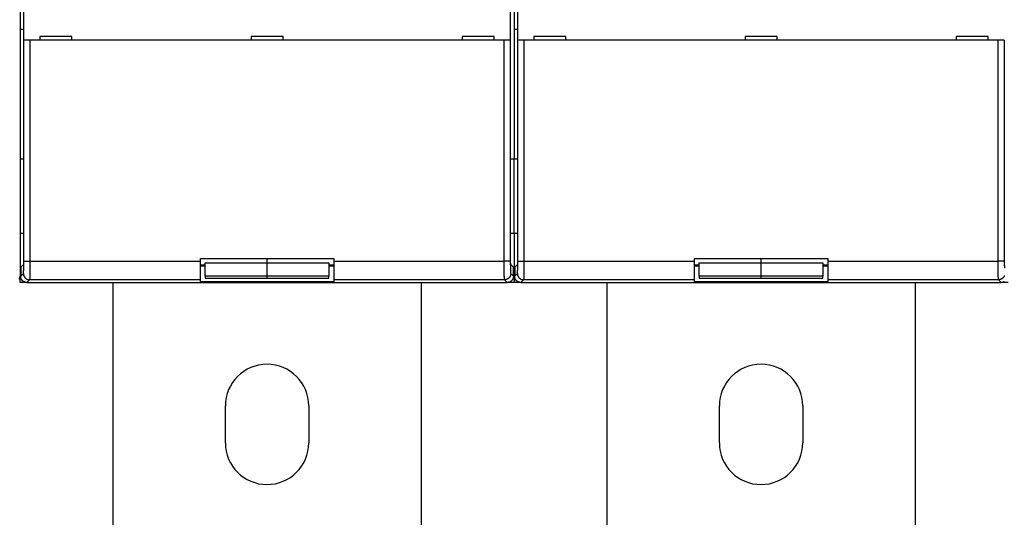
# Model space of a CAD drawing. Extents: x 162 to 1496, y 6 to 976.
# Drawn here: x 1003 to 1162, y 191 to 272 of the extents above; entities that cross this region are included whole.
import ezdxf

# ---------------------------------------------------------------- set-up
doc = ezdxf.new("R2010")
doc.units = 0
doc.layers.add('2', color=7, linetype='CONTINUOUS')

msp = doc.modelspace()

# ---------------------------------------------------------------- linework, layer by layer
at = {"layer": '2', "color": 40, "linetype": 'CONTINUOUS'}
for p, q in [((1003.5498, 268.8322), (1003.5498, 281.0322)), ((1082.3371, 281.0322), (1082.3371, 268.8322)), ((1083.5498, 268.8322), (1083.5498, 281.0322)), ((1003.4974, 276.83955), (1003.4974, 232.96901)), ((1082.3895, 232.96901), (1082.3895, 276.83955)), ((1083.4974, 276.83955), (1083.4974, 232.96901)), ((1002.9434, 275.5322), (1002.9434, 249.53221)), ((1082.9434, 275.5322), (1082.9434, 249.5322)), ((1003.4974, 270.5322), (1002.9435, 270.5322)), ((1083.4974, 270.5322), (1082.9435, 270.5322)), ((1004.5504, 268.8322), (1003.551, 268.8322)), ((1003.551, 268.8322), (1003.551, 268.8322)), ((1081.3365, 268.8322), (1004.5504, 268.8322)), ((1006.1434, 269.4322), (1006.1434, 268.8322)), ((1011.3434, 269.4322), (1006.1434, 269.4322)), ((1011.3434, 268.8322), (1011.3434, 269.4322)), ((1045.5434, 269.4322), (1040.3434, 269.4322)), ((1040.3434, 269.4322), (1040.3434, 268.8322)), ((1045.5434, 268.8322), (1045.5434, 269.4322)), ((1074.5434, 269.4322), (1074.5434, 268.8322)), ((1079.7434, 269.4322), (1074.5434, 269.4322)), ((1079.7434, 268.8322), (1079.7434, 269.4322)), ((1082.3359, 268.8322), (1081.3365, 268.8322)), ((1082.3371, 268.8322), (1082.3371, 268.8322)), ((1084.5504, 268.8322), (1083.551, 268.8322)), ((1083.551, 268.8322), (1083.551, 268.8322)), ((1161.3365, 268.8322), (1084.5504, 268.8322)), ((1086.1434, 269.4322), (1086.1434, 268.8322)), ((1091.3434, 269.4322), (1086.1434, 269.4322)), ((1091.3434, 268.8322), (1091.3434, 269.4322)), ((1125.5434, 269.4322), (1120.3434, 269.4322)), ((1120.3434, 269.4322), (1120.3434, 268.8322)), ((1125.5434, 268.8322), (1125.5434, 269.4322)), ((1154.5434, 269.4322), (1154.5434, 268.8322)), ((1159.7434, 269.4322), (1154.5434, 269.4322)), ((1159.7434, 268.8322), (1159.7434, 269.4322)), ((1162.3359, 268.8322), (1161.3365, 268.8322)), ((1003.4974, 249.5322), (1002.9434, 249.5322)), ((1002.9434, 249.5322), (1002.9434, 237.5322)), ((1082.9434, 249.5322), (1082.3895, 249.5322)), ((1083.4974, 249.5322), (1082.9434, 249.5322)), ((1082.9434, 237.5322), (1082.9434, 249.5322)), ((1002.9434, 237.5322), (1003.4974, 237.5322)), ((1002.9434, 237.5322), (1002.9434, 230.5322)), ((1082.3895, 237.5322), (1082.9434, 237.5322)), ((1082.9434, 237.5322), (1083.4974, 237.5322)), ((1082.9434, 237.5322), (1082.9434, 229.5322)), ((1032.1434, 233.4322), (1053.7434, 233.4322)), ((1032.1434, 232.97054), (1032.1434, 233.4322)), ((1032.1434, 229.97237), (1032.1434, 232.97054)), ((1042.9434, 232.73844), (1042.9434, 233.43222)), ((1053.7434, 233.4322), (1053.7434, 232.97054)), ((1053.7434, 232.97054), (1053.7434, 229.97237)), ((1112.1434, 233.4322), (1133.7434, 233.4322)), ((1112.1434, 232.97054), (1112.1434, 233.4322)), ((1112.1434, 229.97237), (1112.1434, 232.97054)), ((1122.9434, 232.73844), (1122.9434, 233.43222)), ((1133.7434, 233.4322), (1133.7434, 232.97054)), ((1133.7434, 232.97054), (1133.7434, 229.97237)), ((1003.4806, 232.46932), (1003.0434, 232.0322)), ((1003.0434, 232.0322), (1003.0434, 230.53159)), ((1032.1434, 232.40252), (1032.9434, 232.40252)), ((1032.9435, 232.15442), (1032.1434, 232.15442)), ((1032.9434, 230.54094), (1032.9434, 232.73844)), ((1032.9434, 232.73844), (1042.9434, 232.73844)), ((1042.9434, 230.54094), (1042.9434, 232.73844)), ((1042.9434, 232.73844), (1052.9434, 232.73844)), ((1052.9434, 232.73844), (1052.9434, 230.54094)), ((1052.9434, 232.40252), (1053.7434, 232.40252)), ((1053.7434, 232.15442), (1052.9434, 232.15442)), ((1082.8434, 232.0322), (1082.4063, 232.46932)), ((1082.8434, 230.53159), (1082.8434, 232.0322)), ((1083.4806, 232.46932), (1083.0434, 232.0322)), ((1083.0434, 232.0322), (1083.0434, 230.53159)), ((1112.1434, 232.40252), (1112.9434, 232.40252)), ((1112.9434, 232.15442), (1112.1434, 232.15442)), ((1112.9434, 230.54094), (1112.9434, 232.73844)), ((1112.9434, 232.73844), (1122.9434, 232.73844)), ((1122.9434, 230.54094), (1122.9434, 232.73844)), ((1122.9434, 232.73844), (1132.9434, 232.73844)), ((1132.9434, 232.73844), (1132.9434, 230.54094)), ((1132.9434, 232.40252), (1133.7434, 232.40252)), ((1133.7434, 232.15442), (1132.9435, 232.15442)), ((1002.9434, 229.5322), (1002.9434, 230.5322)), ((1032.1434, 229.65442), (1032.1434, 229.97237)), ((1053.7434, 229.65442), (1032.1434, 229.65442)), ((1032.9434, 230.54096), (1032.9434, 230.25949)), ((1042.9434, 230.54094), (1032.9434, 230.54094)), ((1032.9434, 230.25949), (1042.9434, 230.25949)), ((1042.9434, 230.25949), (1042.9434, 230.54094)), ((1052.9434, 230.54094), (1042.9434, 230.54094)), ((1042.9434, 230.25949), (1052.9434, 230.25949)), ((1052.9434, 230.25949), (1052.9434, 230.54094)), ((1053.7434, 229.97237), (1053.7434, 229.65442)), ((1112.1434, 229.65442), (1112.1434, 229.97237)), ((1133.7434, 229.65442), (1112.1434, 229.65442)), ((1112.9434, 230.54096), (1112.9434, 230.25949)), ((1122.9434, 230.54094), (1112.9434, 230.54094)), ((1112.9434, 230.25949), (1122.9434, 230.25949)), ((1122.9434, 230.25949), (1122.9434, 230.54094)), ((1132.9434, 230.54094), (1122.9434, 230.54094)), ((1122.9434, 230.25949), (1132.9434, 230.25949)), ((1132.9434, 230.25949), (1132.9434, 230.54094)), ((1133.7434, 229.97237), (1133.7434, 229.65442)), ((1002.9445, 229.5322), (1002.9434, 229.53118)), ((1004.0428, 229.5322), (1002.9434, 229.5322)), ((1004.0428, 229.5322), (1081.8441, 229.5322)), ((1004.0428, 229.53118), (1004.0428, 229.53118)), ((1017.9434, 229.53217), (1017.9434, 146.5322)), ((1067.9434, 146.5322), (1067.9434, 229.53217)), ((1082.9434, 229.5322), (1081.844, 229.5322)), ((1081.844, 229.53118), (1081.844, 229.53118)), ((1082.9424, 229.5322), (1082.9434, 229.53118)), ((1082.9445, 229.5322), (1082.9434, 229.53118)), ((1084.0429, 229.5322), (1082.9434, 229.5322)), ((1084.0428, 229.5322), (1161.8441, 229.5322)), ((1084.0429, 229.53118), (1084.0429, 229.53118)), ((1097.9434, 229.53217), (1097.9434, 146.5322)), ((1147.9434, 146.5322), (1147.9434, 229.53217)), ((1162.9434, 229.5322), (1161.844, 229.5322)), ((1161.844, 229.53118), (1161.844, 229.53118)), ((1036.1934, 203.5322), (1036.1934, 209.5322)), ((1049.6934, 209.5322), (1049.6934, 203.5322)), ((1116.1934, 203.5322), (1116.1934, 209.5322)), ((1129.6934, 209.5322), (1129.6934, 203.5322))]:
    msp.add_line(p, q, dxfattribs=at)
at = {"layer": '2', "color": 3, "linetype": 'CONTINUOUS'}
for p, q in [((1003.551, 232.97054), (1003.551, 268.8322)), ((1004.5504, 268.8322), (1004.5504, 232.97054)), ((1081.3365, 232.97054), (1081.3365, 268.8322)), ((1082.3359, 268.8322), (1082.3359, 232.97054)), ((1083.551, 232.97054), (1083.551, 268.8322)), ((1084.5504, 268.8322), (1084.5504, 232.97054)), ((1161.3365, 232.97054), (1161.3365, 268.8322)), ((1162.3359, 268.8322), (1162.3359, 232.97054)), ((1003.551, 232.97054), (1004.5504, 232.97054)), ((1004.5504, 232.97054), (1032.1434, 232.97054)), ((1053.7434, 232.97054), (1081.3365, 232.97054)), ((1082.3359, 232.97054), (1081.3365, 232.97054)), ((1083.551, 232.97054), (1084.5504, 232.97054)), ((1084.5504, 232.97054), (1112.1434, 232.97054)), ((1133.7434, 232.97054), (1161.3365, 232.97054)), ((1162.3359, 232.97054), (1161.3365, 232.97054)), ((1003.0434, 230.53159), (1003.4836, 230.97176)), ((1004.483, 229.97237), (1004.0428, 229.5322)), ((1032.1434, 229.97237), (1004.483, 229.97237)), ((1081.4039, 229.97237), (1053.7434, 229.97237)), ((1081.8441, 229.5322), (1081.4039, 229.97237)), ((1082.4033, 230.97176), (1082.8434, 230.53159)), ((1083.0434, 230.53159), (1083.4836, 230.97176)), ((1084.483, 229.97237), (1084.0428, 229.5322)), ((1112.1434, 229.97237), (1084.483, 229.97237)), ((1161.4039, 229.97237), (1133.7434, 229.97237)), ((1161.8441, 229.5322), (1161.4039, 229.97237))]:
    msp.add_line(p, q, dxfattribs=at)
for points in [[(910.24818, 311.81527, -0.000000004), (909.805, 311.89507, -0.000000009), (909.36183, 311.97487, -0.000000014), (908.91863, 312.05467, -0.00000002), (908.47539, 312.13447, -0.000000025), (908.03227, 312.21426, -0.00000003), (907.58931, 312.29402, -0.000000036), (907.14591, 312.37386, -0.000000043), (906.70183, 312.45382, -0.000000046), (906.25954, 312.53346, -0.000000047), (905.8199, 312.61262, -0.000000059), (905.37318, 312.69305, -0.000000082), (904.91602, 312.77537, -0.000000062), (904.48682, 312.85265)], [(903.60509, 351.8252, 0.000000008), (902.83749, 351.68718)], [(1006.2145, 310.85234, -0.000000025), (1006.6577, 310.93208, -0.000000025), (1007.1009, 311.01182, -0.000000026), (1007.5441, 311.09157, -0.000000026), (1007.9873, 311.17131, -0.000000027), (1008.4305, 311.25105, -0.000000027), (1008.8736, 311.3308, -0.000000027), (1009.3168, 311.41054, -0.000000028), (1009.76, 311.49028, -0.000000028), (1010.2032, 311.57003, -0.000000029), (1010.6464, 311.64977, -0.000000029), (1011.0896, 311.72951, -0.00000003), (1011.5328, 311.80926, -0.00000003), (1011.976, 311.889, -0.000000031), (1012.4192, 311.96874, -0.000000031), (1012.8624, 312.04848, -0.000000032), (1013.3056, 312.12824, -0.000000032), (1013.7487, 312.20797, -0.000000032), (1014.1917, 312.28767, -0.000000033), (1014.6351, 312.36745, -0.000000034), (1015.0792, 312.44736, -0.000000033), (1015.5215, 312.52694, -0.000000031), (1015.9611, 312.60604, -0.000000035), (1016.4079, 312.68642, -0.000000043), (1016.865, 312.76868, -0.000000033), (1017.2942, 312.84591, -0.000000011), (1017.6823, 312.91573, -0.000000048), (1018.1806, 313.00539, -0.000000084), (1018.9482, 313.1435, -0.000000041), (1019.9534, 313.32436, -0.000000022)], [(919.55519, 310.13946), (919.11199, 310.21927, 0.000000095), (918.66879, 310.29907, 0.000000097), (918.22559, 310.37887, 0.000000095), (917.7824, 310.45867, 0.000000087), (917.3392, 310.53848, 0.000000082), (916.89601, 310.61828, 0.000000076), (916.45282, 310.69808, 0.000000072), (916.00962, 310.77788, 0.000000066), (915.56643, 310.85768, 0.000000061), (915.12324, 310.93748, 0.000000055), (914.68005, 311.01728, 0.00000005), (914.23686, 311.09708, 0.000000044), (913.79367, 311.17688, 0.000000039), (913.35048, 311.25668, 0.000000034), (912.9073, 311.33648, 0.000000029), (912.46411, 311.41628, 0.000000023), (912.02092, 311.49608, 0.000000018), (911.57774, 311.57587)], [(919.11726, 354.61435, 0.000000104), (918.67406, 354.53466, 0.000000105), (918.23086, 354.45498, 0.000000104), (917.78765, 354.37529, 0.0000001), (917.34445, 354.2956, 0.000000097), (916.90125, 354.21591, 0.000000094), (916.45804, 354.13622, 0.000000091), (916.01484, 354.05653, 0.000000088), (915.57164, 353.97684, 0.000000085), (915.12843, 353.89716, 0.000000082), (914.68523, 353.81747, 0.00000008), (914.24202, 353.73778, 0.000000077), (913.79882, 353.65809, 0.000000074), (913.35562, 353.5784, 0.000000071), (912.91241, 353.49871, 0.000000068), (912.46921, 353.41902, 0.000000065), (912.026, 353.33933, 0.000000062), (911.5828, 353.25964, 0.000000059), (911.13959, 353.17995, 0.000000056), (910.69639, 353.10026, 0.000000053), (910.25318, 353.02057, 0.000000051), (909.80998, 352.94088, 0.000000048), (909.36678, 352.86119, 0.000000045), (908.92356, 352.78149, 0.000000042), (908.4803, 352.70179, 0.000000039), (908.03715, 352.62211, 0.000000036), (907.59417, 352.54246, 0.000000033), (907.15074, 352.46273, 0.000000031), (906.70664, 352.38288, 0.000000027), (906.26433, 352.30335, 0.000000024), (905.82466, 352.22429, 0.000000022), (905.37792, 352.14396)], [(1002.669, 310.21438, -0.000000022), (1003.1122, 310.29413, -0.000000022), (1003.5554, 310.37387)], [(1003.9985, 310.45362, -0.000000023), (1004.4417, 310.53336, -0.000000023), (1004.8849, 310.6131, -0.000000024), (1005.3281, 310.69285, -0.000000024), (1005.7713, 310.77259)], [(904.09879, 312.92252, -0.000000105), (903.60046, 313.01225, -0.000000204), (902.83291, 313.15045, -0.000000101), (901.82774, 313.33145, -0.000000052)], [(1002.6684, 354.60961, 0.000000215), (1003.1116, 354.52985, 0.000000216), (1003.5548, 354.45009, 0.000000215), (1003.9981, 354.37034, 0.000000213), (1004.4413, 354.29058, 0.000000211), (1004.8845, 354.21083, 0.000000209), (1005.3277, 354.13108, 0.000000207), (1005.7709, 354.05133, 0.000000205), (1006.2141, 353.97157, 0.000000204), (1006.6573, 353.89182, 0.000000202), (1007.1006, 353.81207, 0.0000002), (1007.5438, 353.73232, 0.000000198), (1007.987, 353.65257, 0.000000197), (1008.4302, 353.57282, 0.000000195), (1008.8734, 353.49307, 0.000000193), (1009.3166, 353.41332, 0.000000191), (1009.7598, 353.33358, 0.000000189), (1010.203, 353.25383, 0.000000187), (1010.6462, 353.17408, 0.000000186), (1011.0894, 353.09434, 0.000000184), (1011.5326, 353.01459, 0.000000182), (1011.9758, 352.93484, 0.00000018), (1012.419, 352.8551, 0.000000179), (1012.8622, 352.77535, 0.000000177), (1013.3055, 352.6956, 0.000000175), (1013.7486, 352.61587, 0.000000172), (1014.1916, 352.53616, 0.000000172), (1014.635, 352.45638, 0.000000173), (1015.0791, 352.37648, 0.000000167), (1015.5214, 352.2969, 0.000000155), (1015.9611, 352.21779, 0.000000168), (1016.4078, 352.13741, 0.000000197), (1016.865, 352.05516, 0.000000149), (1017.2942, 351.97793, 0.000000054), (1017.6822, 351.90811, 0.000000205), (1018.1806, 351.81845, 0.000000344), (1018.9482, 351.68035, 0.000000168), (1019.9534, 351.49949, 0.000000089)], [(918.58866, 351.54297, -0.000000341), (919.01787, 351.62023, -0.000000127), (919.4059, 351.69007, -0.000000462)], [(920.67181, 351.91791, -0.000000374), (921.67699, 352.09883, -0.0000002)], [(1014.7477, 315.36659, 0.000000619), (1015.1769, 315.44392, 0.000000198), (1015.5649, 315.51383, 0.0000009)], [(916.80283, 351.22153, -0.000000389), (917.24512, 351.30114, -0.000000359), (917.68477, 351.38028, -0.000000388), (918.1315, 351.46069, -0.00000045)], [(1016.8308, 315.74192, 0.000000777), (1017.8359, 315.92304, 0.00000041)], [(1000.5521, 312.80951, 0.000000411), (1000.9953, 312.88933, 0.000000408), (1001.4385, 312.96915, 0.000000411), (1001.8816, 313.04896, 0.000000424), (1002.3248, 313.12878, 0.000000433), (1002.768, 313.2086, 0.000000441), (1003.2112, 313.28842, 0.000000448), (1003.6543, 313.36824, 0.000000458), (1004.0975, 313.44806, 0.000000466), (1004.5407, 313.52789, 0.000000475), (1004.9839, 313.60771, 0.000000483), (1005.427, 313.68753, 0.000000492), (1005.8702, 313.76736, 0.0000005), (1006.3134, 313.84718, 0.000000509), (1006.7566, 313.92701, 0.000000517), (1007.1997, 314.00684, 0.000000526), (1007.6429, 314.08667, 0.000000534), (1008.0861, 314.1665, 0.000000542), (1008.5293, 314.24633, 0.00000055), (1008.9724, 314.32616, 0.00000056), (1009.4156, 314.40599, 0.000000567), (1009.8588, 314.48583, 0.000000576), (1010.302, 314.56566, 0.000000585), (1010.7451, 314.6455, 0.000000595), (1011.1884, 314.72535, 0.000000601), (1011.6315, 314.80517, 0.000000606), (1012.0744, 314.88497, 0.00000062), (1012.5178, 314.96485, 0.000000642), (1012.9619, 315.04486, 0.000000631), (1013.4042, 315.12454, 0.000000595), (1013.8438, 315.20374, 0.000000668), (1014.2905, 315.28423, 0.000000814)], [(1003.4836, 230.97169), (1003.4851, 230.97373, 0.056963089), (1003.4866, 230.97671, 0.033028937), (1003.4882, 230.98067, 0.020508464), (1003.4897, 230.98558, 0.013978423), (1003.4912, 230.99145, 0.009979902), (1003.4927, 230.99826, 0.007549469), (1003.4942, 231.00602, 0.00585141), (1003.4957, 231.01471, 0.004708003), (1003.4972, 231.02435, 0.003842699), (1003.4987, 231.0349, 0.003220776), (1003.5002, 231.0464, 0.002723421), (1003.5017, 231.0588, 0.002349578), (1003.5031, 231.07213, 0.002038298), (1003.5046, 231.08636, 0.001796506), (1003.506, 231.10151, 0.001589527), (1003.5075, 231.11755, 0.001425324), (1003.5089, 231.1345, 0.001279552), (1003.5103, 231.15233, 0.001160253), (1003.5117, 231.17106, 0.001050571), (1003.513, 231.19064, 0.000957012), (1003.5144, 231.21111, 0.000874339), (1003.5157, 231.2324, 0.000805681), (1003.517, 231.25455, 0.000743637), (1003.5184, 231.2775, 0.00069123), (1003.5196, 231.30129, 0.000643398), (1003.5209, 231.32585, 0.000602744), (1003.5222, 231.35122, 0.000565202), (1003.5234, 231.37735, 0.000533085), (1003.5246, 231.40426, 0.000503155), (1003.5258, 231.4319, 0.000477472), (1003.527, 231.4603, 0.000453245), (1003.5281, 231.4894, 0.00043234), (1003.5292, 231.51924, 0.000412691), (1003.5303, 231.54976, 0.000395984), (1003.5314, 231.58099, 0.00037908), (1003.5325, 231.61287, 0.000363569), (1003.5335, 231.64543, 0.000348108), (1003.5345, 231.67862, 0.000333714), (1003.5355, 231.71245, 0.000320432), (1003.5364, 231.74687, 0.000308864), (1003.5373, 231.78189, 0.000297945), (1003.5382, 231.81747, 0.000288303), (1003.5391, 231.85361, 0.000279207), (1003.5399, 231.89028, 0.000271241), (1003.5408, 231.92747, 0.000263682), (1003.5415, 231.96516, 0.000257097), (1003.5423, 232.00333, 0.000250822), (1003.543, 232.04197, 0.000245413), (1003.5437, 232.08105, 0.000240233), (1003.5444, 232.12056, 0.000235821), (1003.545, 232.16049, 0.000231596), (1003.5456, 232.2008, 0.000228117), (1003.5462, 232.24149, 0.00022431), (1003.5468, 232.28254, 0.000220588), (1003.5473, 232.32393, 0.000216039), (1003.5477, 232.36562, 0.000211036), (1003.5482, 232.40759, 0.000209495), (1003.5486, 232.44988, 0.000210787), (1003.549, 232.49248, 0.000202233), (1003.5493, 232.53513, 0.000186878), (1003.5496, 232.57774, 0.000204373), (1003.5499, 232.62123, 0.000241744), (1003.5502, 232.66592, 0.000181971), (1003.5504, 232.70799, 0.00006153), (1003.5506, 232.74611, 0.000255748), (1003.5507, 232.79524, 0.000439107), (1003.5509, 232.87111, 0.000213826), (1003.551, 232.97058, 0.000112859)], [(1004.5504, 232.97058), (1004.5504, 232.90474, -0.000126186), (1004.5504, 232.83896, -0.000126559), (1004.5503, 232.77323, -0.00012663), (1004.5501, 232.70759, -0.000126592), (1004.55, 232.64207, -0.000126885), (1004.5498, 232.57671, -0.000127359), (1004.5496, 232.51153, -0.000128042), (1004.5493, 232.44657, -0.000128881), (1004.549, 232.38186, -0.000129954), (1004.5487, 232.31743, -0.000131199), (1004.5484, 232.25332, -0.000132688), (1004.548, 232.18955, -0.000134373), (1004.5476, 232.12616, -0.000136306), (1004.5471, 232.06316, -0.000138442), (1004.5467, 232.00062, -0.000140899), (1004.5461, 231.93854, -0.000143655), (1004.5456, 231.87698, -0.000146537), (1004.545, 231.81593, -0.000149476), (1004.5444, 231.75546, -0.000152204), (1004.5438, 231.69557, -0.000154428), (1004.5431, 231.63631, -0.000157209), (1004.5424, 231.57768, -0.000160181), (1004.5417, 231.51973, -0.00016365), (1004.5409, 231.46247, -0.000167252), (1004.5402, 231.40594, -0.000171437), (1004.5393, 231.35015, -0.000175834), (1004.5385, 231.29514, -0.000180881), (1004.5376, 231.24093, -0.000186198), (1004.5367, 231.18756, -0.00019227), (1004.5358, 231.13503, -0.000198707), (1004.5349, 231.0834, -0.000205996), (1004.5339, 231.03267, -0.00021372), (1004.5329, 230.98288, -0.000222589), (1004.5318, 230.93404, -0.0002322), (1004.5308, 230.88621, -0.000242526), (1004.5297, 230.83937, -0.000252887), (1004.5286, 230.79359, -0.00026418), (1004.5275, 230.74884, -0.000275344), (1004.5263, 230.70518, -0.000288475), (1004.5252, 230.66258, -0.000302447), (1004.524, 230.62112, -0.000318642), (1004.5228, 230.58076, -0.000335814), (1004.5215, 230.54157, -0.000355828), (1004.5203, 230.50351, -0.000377308), (1004.519, 230.46666, -0.000402425), (1004.5177, 230.43099, -0.000429634), (1004.5164, 230.39655, -0.000461647), (1004.5151, 230.36333, -0.00049672), (1004.5138, 230.33139, -0.000538303), (1004.5124, 230.30069, -0.00058439), (1004.511, 230.27132, -0.000639725), (1004.5097, 230.24322, -0.000702166), (1004.5083, 230.21648, -0.000776108), (1004.5068, 230.19105, -0.000857415), (1004.5054, 230.16699, -0.00095298), (1004.504, 230.14427, -0.001055998), (1004.5025, 230.12293, -0.001203286), (1004.5011, 230.10293, -0.001395455), (1004.4996, 230.08433, -0.00156832), (1004.4981, 230.0671, -0.001689323), (1004.4967, 230.0513, -0.002187936), (1004.4951, 230.03682, -0.003191983), (1004.4936, 230.02368, -0.003074238), (1004.4921, 230.01215, -0.001202995), (1004.4908, 230.00242, -0.005692025), (1004.4891, 229.99316, -0.017381297), (1004.4865, 229.98308, -0.016563587), (1004.483, 229.97239, -0.012999991)], [(1081.404, 229.97239), (1081.4024, 229.97543, -0.048426809), (1081.4009, 229.97988, -0.025253259), (1081.3993, 229.98581, -0.01489098), (1081.3978, 229.99316, -0.009886001), (1081.3963, 230.00196, -0.006945475), (1081.3948, 230.01215, -0.005202503), (1081.3933, 230.02379, -0.00400432), (1081.3918, 230.03682, -0.003206268), (1081.3903, 230.05127, -0.002607223), (1081.3888, 230.0671, -0.002179101), (1081.3873, 230.08434, -0.001838359), (1081.3858, 230.10293, -0.001583035), (1081.3844, 230.12293, -0.001371127), (1081.3829, 230.14427, -0.001206821), (1081.3815, 230.167, -0.00106649), (1081.38, 230.19105, -0.000955245), (1081.3786, 230.21648, -0.000856748), (1081.3772, 230.24322, -0.000776228), (1081.3758, 230.27132, -0.000702471), (1081.3745, 230.30069, -0.00063974), (1081.3731, 230.33139, -0.000584318), (1081.3718, 230.36333, -0.0005383), (1081.3705, 230.39655, -0.000496737), (1081.3691, 230.43099, -0.000461648), (1081.3679, 230.46666, -0.00042963), (1081.3666, 230.50351, -0.000402425), (1081.3653, 230.54157, -0.000377309), (1081.3641, 230.58076, -0.000355828), (1081.3629, 230.62112, -0.000335813), (1081.3617, 230.66258, -0.000318642), (1081.3605, 230.70518, -0.000302447), (1081.3594, 230.74884, -0.000288475), (1081.3583, 230.79359, -0.000275344), (1081.3572, 230.83937, -0.00026418), (1081.3561, 230.88621, -0.000252887), (1081.355, 230.93404, -0.000242526), (1081.354, 230.98288, -0.0002322), (1081.353, 231.03267, -0.000222589), (1081.352, 231.0834, -0.00021372), (1081.3511, 231.13503, -0.000205996), (1081.3502, 231.18756, -0.000198707), (1081.3493, 231.24093, -0.00019227), (1081.3484, 231.29514, -0.000186198), (1081.3475, 231.35015, -0.00018088), (1081.3467, 231.40594, -0.000175835), (1081.346, 231.46247, -0.000171439), (1081.3452, 231.51973, -0.000167251), (1081.3445, 231.57768, -0.00016364), (1081.3438, 231.63631, -0.000160184), (1081.3431, 231.69557, -0.000157243), (1081.3425, 231.75546, -0.000154419), (1081.3419, 231.81593, -0.000152084), (1081.3413, 231.87697, -0.000149586), (1081.3407, 231.93854, -0.00014721), (1081.3402, 232.00063, -0.00014428), (1081.3398, 232.06316, -0.000141074), (1081.3393, 232.12612, -0.000140172), (1081.3389, 232.18955, -0.000141186), (1081.3385, 232.25345, -0.000135554), (1081.3382, 232.31743, -0.000125343), (1081.3379, 232.38134, -0.000137256), (1081.3376, 232.44657, -0.000162614), (1081.3373, 232.5136, -0.000122413), (1081.3371, 232.57671, -0.000041184), (1081.3369, 232.63388, -0.000172444), (1081.3368, 232.70759, -0.000296613), (1081.3367, 232.82138, -0.000144473), (1081.3365, 232.97058, -0.000076226)], [(1082.3358, 232.97058), (1082.3359, 232.92669, 0.000188018), (1082.3359, 232.88283, 0.000188539), (1082.336, 232.83901, 0.000188683), (1082.3361, 232.79524, 0.000188748), (1082.3363, 232.75156, 0.000189276), (1082.3365, 232.70799, 0.000190065), (1082.3367, 232.66454, 0.000191162), (1082.3369, 232.62123, 0.000192506), (1082.3372, 232.57809, 0.000194191), (1082.3375, 232.53513, 0.00019614), (1082.3379, 232.49239, 0.000198447), (1082.3383, 232.44988, 0.000201058), (1082.3387, 232.40762, 0.00020403), (1082.3391, 232.36562, 0.000207316), (1082.3396, 232.32393, 0.000211078), (1082.3401, 232.28254, 0.000215302), (1082.3407, 232.2415, 0.000219693), (1082.3413, 232.2008, 0.00022417), (1082.3419, 232.16049, 0.000228285), (1082.3425, 232.12056, 0.000231609), (1082.3432, 232.08105, 0.000235774), (1082.3439, 232.04197, 0.000240229), (1082.3446, 232.00333, 0.000245427), (1082.3453, 231.96516, 0.000250823), (1082.3461, 231.92747, 0.000257093), (1082.3469, 231.89028, 0.000263682), (1082.3478, 231.85361, 0.000271242), (1082.3487, 231.81747, 0.000279207), (1082.3495, 231.78189, 0.000288303), (1082.3505, 231.74687, 0.000297945), (1082.3514, 231.71245, 0.000308864), (1082.3524, 231.67862, 0.000320432), (1082.3534, 231.64543, 0.000333714), (1082.3544, 231.61287, 0.000348108), (1082.3555, 231.58099, 0.000363569), (1082.3566, 231.54976, 0.00037908), (1082.3577, 231.51924, 0.000395984), (1082.3588, 231.4894, 0.000412691), (1082.3599, 231.4603, 0.00043234), (1082.3611, 231.4319, 0.000453245), (1082.3623, 231.40426, 0.000477472), (1082.3635, 231.37735, 0.000503155), (1082.3647, 231.35122, 0.000533085), (1082.366, 231.32585, 0.0005652), (1082.3672, 231.30129, 0.000602745), (1082.3685, 231.2775, 0.000643404), (1082.3698, 231.25455, 0.000691229), (1082.3712, 231.2324, 0.00074361), (1082.3725, 231.21111, 0.000805686), (1082.3739, 231.19064, 0.000874452), (1082.3752, 231.17106, 0.00095699), (1082.3766, 231.15233, 0.001050094), (1082.378, 231.1345, 0.001160128), (1082.3794, 231.11755, 0.001280824), (1082.3809, 231.10151, 0.001422496), (1082.3823, 231.08636, 0.001574852), (1082.3837, 231.07213, 0.001792631), (1082.3852, 231.0588, 0.00207635), (1082.3867, 231.04639, 0.002330231), (1082.3881, 231.0349, 0.002506077), (1082.3896, 231.02437, 0.003238792), (1082.3911, 231.01471, 0.004710236), (1082.3927, 231.00594, 0.004518056), (1082.3941, 230.99826, 0.001764908), (1082.3955, 230.99176, 0.008312788), (1082.3972, 230.98558, 0.024900058), (1082.3998, 230.97884, 0.022829454), (1082.4033, 230.97169, 0.017278722)], [(1083.4835, 230.97169), (1083.4851, 230.97373, 0.057047592), (1083.4866, 230.97671, 0.033114792), (1083.4882, 230.98067, 0.020571933), (1083.4897, 230.98558, 0.014023269), (1083.4912, 230.99145, 0.01001209), (1083.4927, 230.99826, 0.007573398), (1083.4942, 231.00602, 0.005869392), (1083.4957, 231.01471, 0.004721674), (1083.4972, 231.02435, 0.003853189), (1083.4987, 231.0349, 0.00322884), (1083.5002, 231.0464, 0.00272963), (1083.5017, 231.0588, 0.002354276), (1083.5031, 231.07213, 0.00204183), (1083.5046, 231.08636, 0.001799045), (1083.506, 231.10151, 0.001591276), (1083.5075, 231.11755, 0.001426343), (1083.5089, 231.1345, 0.001280068), (1083.5103, 231.15233, 0.001160355), (1083.5117, 231.17106, 0.001050529), (1083.513, 231.19064, 0.00095701), (1083.5144, 231.21111, 0.000874349), (1083.5157, 231.2324, 0.000805681), (1083.517, 231.25455, 0.000743635), (1083.5184, 231.2775, 0.00069123), (1083.5196, 231.30129, 0.000643398), (1083.5209, 231.32585, 0.000602744), (1083.5222, 231.35122, 0.000565202), (1083.5234, 231.37735, 0.000533085), (1083.5246, 231.40426, 0.000503155), (1083.5258, 231.4319, 0.000477472), (1083.527, 231.4603, 0.000453245), (1083.5281, 231.4894, 0.00043234), (1083.5292, 231.51924, 0.000412691), (1083.5303, 231.54976, 0.000395984), (1083.5314, 231.58099, 0.00037908), (1083.5325, 231.61287, 0.000363569), (1083.5335, 231.64543, 0.000348108), (1083.5345, 231.67862, 0.000333714), (1083.5355, 231.71245, 0.000320432), (1083.5364, 231.74687, 0.000308864), (1083.5373, 231.78189, 0.000297945), (1083.5382, 231.81747, 0.000288303), (1083.5391, 231.85361, 0.000279207), (1083.5399, 231.89028, 0.000271241), (1083.5408, 231.92747, 0.000263682), (1083.5415, 231.96516, 0.000257097), (1083.5423, 232.00333, 0.000250822), (1083.543, 232.04197, 0.000245412), (1083.5437, 232.08105, 0.000240233), (1083.5444, 232.12056, 0.000235827), (1083.545, 232.16049, 0.000231595), (1083.5456, 232.2008, 0.000228097), (1083.5462, 232.24149, 0.000224356), (1083.5468, 232.28254, 0.000220798), (1083.5473, 232.32393, 0.000216409), (1083.5477, 232.36562, 0.000211606), (1083.5482, 232.40759, 0.000210258), (1083.5486, 232.44988, 0.000211786), (1083.549, 232.49248, 0.00020334), (1083.5493, 232.53513, 0.000188026), (1083.5496, 232.57774, 0.000205901), (1083.5499, 232.62123, 0.000243949), (1083.5502, 232.66592, 0.000183641), (1083.5504, 232.70799, 0.000061778), (1083.5506, 232.74611, 0.000258704), (1083.5507, 232.79524, 0.000444995), (1083.5508, 232.87111, 0.000216743), (1083.551, 232.97058, 0.000114355)], [(1084.5504, 232.97058), (1084.5504, 232.90474, -0.000128073), (1084.5503, 232.83896, -0.000128509), (1084.5502, 232.77323, -0.000128526), (1084.5501, 232.70759, -0.000128304), (1084.55, 232.64207, -0.000128466), (1084.5498, 232.57671, -0.000128823), (1084.5496, 232.51153, -0.000129397), (1084.5493, 232.44657, -0.000130105), (1084.549, 232.38186, -0.000131067), (1084.5487, 232.31743, -0.000132185), (1084.5484, 232.25332, -0.000133563), (1084.548, 232.18955, -0.00013512), (1084.5476, 232.12616, -0.00013694), (1084.5471, 232.06316, -0.000138949), (1084.5467, 232.00062, -0.000141288), (1084.5461, 231.93854, -0.000143903), (1084.5456, 231.87698, -0.000146674), (1084.545, 231.81593, -0.000149506), (1084.5444, 231.75546, -0.000152191), (1084.5438, 231.69557, -0.000154427), (1084.5431, 231.63631, -0.000157212), (1084.5424, 231.57768, -0.000160181), (1084.5417, 231.51973, -0.000163649), (1084.5409, 231.46247, -0.000167252), (1084.5402, 231.40594, -0.000171437), (1084.5393, 231.35015, -0.000175834), (1084.5385, 231.29514, -0.000180881), (1084.5376, 231.24093, -0.000186198), (1084.5367, 231.18756, -0.00019227), (1084.5358, 231.13503, -0.000198707), (1084.5349, 231.0834, -0.000205996), (1084.5339, 231.03267, -0.00021372), (1084.5329, 230.98288, -0.000222589), (1084.5318, 230.93404, -0.0002322), (1084.5308, 230.88621, -0.000242526), (1084.5297, 230.83937, -0.000252887), (1084.5286, 230.79359, -0.00026418), (1084.5275, 230.74884, -0.000275344), (1084.5263, 230.70518, -0.000288475), (1084.5252, 230.66258, -0.000302447), (1084.524, 230.62112, -0.000318642), (1084.5228, 230.58076, -0.000335814), (1084.5215, 230.54157, -0.000355828), (1084.5203, 230.50351, -0.000377308), (1084.519, 230.46666, -0.000402425), (1084.5177, 230.43099, -0.000429634), (1084.5164, 230.39655, -0.000461647), (1084.5151, 230.36333, -0.000496718), (1084.5138, 230.33139, -0.000538303), (1084.5124, 230.30069, -0.000584397), (1084.511, 230.27132, -0.000639724), (1084.5097, 230.24322, -0.000702136), (1084.5083, 230.21648, -0.000776176), (1084.5068, 230.19105, -0.000857766), (1084.5054, 230.16699, -0.000953662), (1084.504, 230.14427, -0.001057146), (1084.5025, 230.12293, -0.001204995), (1084.5011, 230.10293, -0.001397941), (1084.4996, 230.08433, -0.001571468), (1084.4981, 230.0671, -0.00169303), (1084.4967, 230.0513, -0.002193492), (1084.4951, 230.03682, -0.003201327), (1084.4936, 230.02368, -0.003083255), (1084.4921, 230.01215, -0.00120534), (1084.4908, 230.00242, -0.00571083), (1084.4891, 229.99316, -0.017442558), (1084.4865, 229.98308, -0.016619333), (1084.483, 229.97239, -0.013040777)], [(1161.4039, 229.97239), (1161.4024, 229.97543, -0.048308302), (1161.4009, 229.97988, -0.025173579), (1161.3993, 229.98581, -0.014840292), (1161.3978, 229.99316, -0.009852481), (1161.3963, 230.00196, -0.006922321), (1161.3948, 230.01215, -0.005185668), (1161.3933, 230.02379, -0.003991857), (1161.3917, 230.03682, -0.003196882), (1161.3903, 230.05127, -0.002600072), (1161.3888, 230.0671, -0.00217363), (1161.3873, 230.08434, -0.001834162), (1161.3858, 230.10293, -0.001579868), (1161.3844, 230.12293, -0.001368751), (1161.3829, 230.14427, -0.001205116), (1161.3815, 230.167, -0.001065317), (1161.38, 230.19105, -0.000954563), (1161.3786, 230.21648, -0.000856403), (1161.3772, 230.24322, -0.00077616), (1161.3758, 230.27132, -0.000702499), (1161.3745, 230.30069, -0.000639741), (1161.3731, 230.33139, -0.000584312), (1161.3718, 230.36333, -0.000538299), (1161.3705, 230.39655, -0.000496739), (1161.3691, 230.43099, -0.000461648), (1161.3679, 230.46666, -0.00042963), (1161.3666, 230.50351, -0.000402425), (1161.3653, 230.54157, -0.000377309), (1161.3641, 230.58076, -0.000355828), (1161.3629, 230.62112, -0.000335813), (1161.3617, 230.66258, -0.000318642), (1161.3605, 230.70518, -0.000302447), (1161.3594, 230.74884, -0.000288475), (1161.3583, 230.79359, -0.000275344), (1161.3572, 230.83937, -0.00026418), (1161.3561, 230.88621, -0.000252887), (1161.355, 230.93404, -0.000242526), (1161.354, 230.98288, -0.0002322), (1161.353, 231.03267, -0.000222589), (1161.352, 231.0834, -0.00021372), (1161.3511, 231.13503, -0.000205996), (1161.3502, 231.18756, -0.000198707), (1161.3493, 231.24093, -0.00019227), (1161.3484, 231.29514, -0.000186198), (1161.3475, 231.35015, -0.00018088), (1161.3467, 231.40594, -0.000175835), (1161.346, 231.46247, -0.000171439), (1161.3452, 231.51973, -0.000167251), (1161.3445, 231.57768, -0.000163641), (1161.3438, 231.63631, -0.000160183), (1161.3431, 231.69557, -0.000157239), (1161.3425, 231.75546, -0.000154419), (1161.3419, 231.81593, -0.000152097), (1161.3413, 231.87697, -0.000149556), (1161.3407, 231.93854, -0.00014707), (1161.3402, 232.00063, -0.000144033), (1161.3398, 232.06316, -0.000140694), (1161.3393, 232.12612, -0.000139663), (1161.3389, 232.18955, -0.00014052), (1161.3385, 232.25345, -0.000134815), (1161.3382, 232.31743, -0.000124577), (1161.3378, 232.38134, -0.000136237), (1161.3376, 232.44657, -0.000161144), (1161.3373, 232.5136, -0.0001213), (1161.3371, 232.57671, -0.000041019), (1161.3369, 232.63388, -0.000170472), (1161.3368, 232.70759, -0.000292688), (1161.3366, 232.82138, -0.000142528), (1161.3365, 232.97058, -0.000075228)], [(1162.3358, 232.97058), (1162.3358, 232.92669, 0.000185187), (1162.3359, 232.88283, 0.000185615), (1162.336, 232.83901, 0.00018584), (1162.3361, 232.79524, 0.00018618), (1162.3363, 232.75156, 0.000186905), (1162.3365, 232.70799, 0.000187869), (1162.3367, 232.66454, 0.000189129), (1162.3369, 232.62123, 0.00019067), (1162.3372, 232.57809, 0.000192523), (1162.3375, 232.53513, 0.000194661), (1162.3379, 232.49239, 0.000197134), (1162.3383, 232.44988, 0.000199938), (1162.3387, 232.40762, 0.000203077), (1162.3391, 232.36562, 0.000206556), (1162.3396, 232.32393, 0.000210495), (1162.3401, 232.28254, 0.00021493), (1162.3407, 232.2415, 0.000219486), (1162.3413, 232.2008, 0.000224124), (1162.3419, 232.16049, 0.000228305), (1162.3425, 232.12056, 0.000231611), (1162.3432, 232.08105, 0.000235769), (1162.3439, 232.04197, 0.000240229), (1162.3446, 232.00333, 0.000245428), (1162.3453, 231.96516, 0.000250823), (1162.3461, 231.92747, 0.000257092), (1162.3469, 231.89028, 0.000263681), (1162.3478, 231.85361, 0.000271242)], [(1002.9434, 230.53103), (1002.9434, 230.53103), (1002.9434, 230.53102, 0.000000003), (1002.9434, 230.53102), (1002.9434, 230.53102), (1002.9434, 230.53102, 0), (1002.9434, 230.53101), (1002.9434, 230.53101), (1002.9434, 230.53101), (1002.9434, 230.53101), (1002.9434, 230.53101), (1002.9434, 230.531), (1002.9434, 230.531), (1002.9434, 230.531), (1002.9434, 230.531, -0.000000004), (1002.9434, 230.531), (1002.9434, 230.53099), (1002.9434, 230.53099), (1002.9434, 230.53098)], [(1003.4836, 230.97169), (1003.4847, 230.9241, 0.012793975), (1003.4883, 230.87588, 0.012146919), (1003.4943, 230.82697, 0.011963892), (1003.5028, 230.77759, 0.012467867), (1003.5141, 230.72796, 0.012704733), (1003.528, 230.67827, 0.012858476), (1003.5447, 230.62874, 0.01295825), (1003.5642, 230.57957, 0.013163485), (1003.5866, 230.53103, 0.013271599), (1003.6117, 230.48331, 0.013414519), (1003.6396, 230.43669, 0.01348544), (1003.6701, 230.39136, 0.013582117), (1003.7033, 230.3476, 0.01363529), (1003.7388, 230.30556, 0.013704338), (1003.7768, 230.26552, 0.013694299), (1003.8168, 230.22759, 0.013630596), (1003.8588, 230.19202, 0.013704059), (1003.9026, 230.15886, 0.013869094), (1003.9481, 230.12833, 0.013516519), (1003.9946, 230.10044, 0.012701336), (1004.0419, 230.07537, 0.013660691), (1004.0909, 230.053, 0.01569826), (1004.1415, 230.03345, 0.012355121), (1004.1896, 230.01679, 0.005381711), (1004.2333, 230.00319, 0.016161946), (1004.2889, 229.99165, 0.027033951), (1004.3733, 229.98136, 0.013853018), (1004.483, 229.97239, 0.007616472)], [(1082.4033, 230.97169), (1082.4021, 230.9241, -0.012792951), (1082.3985, 230.87588, -0.012146037), (1082.3925, 230.82697, -0.01196312), (1082.384, 230.77759, -0.012467169), (1082.3728, 230.72796, -0.012704146), (1082.3589, 230.67827, -0.01285801), (1082.3421, 230.62874, -0.012957921), (1082.3226, 230.57957, -0.013163294), (1082.3003, 230.53103, -0.01327156), (1082.2752, 230.48331, -0.01341463), (1082.2473, 230.43669, -0.013485711), (1082.2168, 230.39136, -0.01358254), (1082.1836, 230.3476, -0.013635868), (1082.1481, 230.30556, -0.013705061), (1082.1101, 230.26552, -0.01369516), (1082.0701, 230.22759, -0.013631576), (1082.0281, 230.19202, -0.01370516), (1081.9843, 230.15886, -0.013870309), (1081.9389, 230.12833, -0.01351779), (1081.8923, 230.10044, -0.012702591), (1081.845, 230.07537, -0.013662095), (1081.7961, 230.053, -0.015699918), (1081.7454, 230.03345, -0.012356445), (1081.6974, 230.01679, -0.005382288), (1081.6536, 230.00319, -0.016163675), (1081.5981, 229.99165, -0.027036751), (1081.5137, 229.98136, -0.013854366), (1081.404, 229.97239, -0.007617183)], [(1083.4835, 230.97169), (1083.4847, 230.9241, 0.012793582), (1083.4883, 230.87588, 0.012146515), (1083.4943, 230.82697, 0.011963468), (1083.5028, 230.77759, 0.012467401), (1083.5141, 230.72796, 0.012704237), (1083.528, 230.67827, 0.012857959), (1083.5447, 230.62874, 0.012957718), (1083.5642, 230.57957, 0.013162941), (1083.5865, 230.53103, 0.013271051), (1083.6116, 230.48331, 0.013413973), (1083.6395, 230.43669, 0.013484906), (1083.6701, 230.39136, 0.013581599), (1083.7032, 230.3476, 0.013634798), (1083.7388, 230.30556, 0.013703876), (1083.7768, 230.26552, 0.013693877), (1083.8168, 230.22759, 0.013630219), (1083.8588, 230.19202, 0.01370373), (1083.9026, 230.15886, 0.013868813), (1083.948, 230.12833, 0.013516302), (1083.9946, 230.10044, 0.012701183), (1084.0419, 230.07537, 0.013660585), (1084.0908, 230.053, 0.015698213), (1084.1415, 230.03345, 0.012355146), (1084.1895, 230.01679, 0.005381737), (1084.2333, 230.00319, 0.016162067), (1084.2889, 229.99165, 0.027034357), (1084.3732, 229.98136, 0.013853313), (1084.483, 229.97239, 0.007616656)], [(1162.3421, 230.62874, -0.012958453), (1162.3226, 230.57957, -0.013163838), (1162.3003, 230.53103, -0.013272108), (1162.2752, 230.48331, -0.013415176), (1162.2473, 230.43669, -0.013486245), (1162.2168, 230.39136, -0.013583058), (1162.1836, 230.3476, -0.013636361), (1162.148, 230.30556, -0.013705523), (1162.1101, 230.26552, -0.013695582), (1162.0701, 230.22759, -0.013631953), (1162.0281, 230.19202, -0.013705489), (1161.9843, 230.15886, -0.01387059), (1161.9388, 230.12833, -0.013518006), (1161.8923, 230.10044, -0.012702744), (1161.845, 230.07537, -0.013662201), (1161.7961, 230.053, -0.015699965), (1161.7454, 230.03345, -0.01235642), (1161.6974, 230.01679, -0.005382262), (1161.6536, 230.00319, -0.016163553), (1161.598, 229.99165, -0.027036345), (1161.5137, 229.98136, -0.013854071), (1161.4039, 229.97239, -0.007616999)]]:
    msp.add_lwpolyline(points, format="xyb", dxfattribs=at)
at = {"layer": '2', "color": 40, "linetype": 'CONTINUOUS'}
for points in [[(1003.4974, 232.96907), (1003.4974, 232.94921, -0.000342431), (1003.4974, 232.92953, -0.000351745), (1003.4973, 232.91003, -0.000355706), (1003.4972, 232.89073, -0.000354033), (1003.4971, 232.87166, -0.000356075), (1003.4969, 232.85282, -0.000359385), (1003.4968, 232.83424, -0.000364412), (1003.4966, 232.81591, -0.000369255), (1003.4963, 232.79788, -0.000376518), (1003.4961, 232.78015, -0.000384165), (1003.4958, 232.76274, -0.000394404), (1003.4955, 232.74565, -0.00040522), (1003.4952, 232.72892, -0.000419075), (1003.4949, 232.71256, -0.000433917), (1003.4945, 232.69658, -0.000452402), (1003.4942, 232.68099, -0.000472442), (1003.4938, 232.66583, -0.000497005), (1003.4933, 232.65109, -0.00052394), (1003.4929, 232.63681, -0.000556796), (1003.4925, 232.62299, -0.000593376), (1003.492, 232.60965, -0.000637683), (1003.4915, 232.5968, -0.0006874), (1003.491, 232.58448, -0.0007492), (1003.4905, 232.57267, -0.000821128), (1003.49, 232.56142, -0.000906184), (1003.4894, 232.55073, -0.001001162), (1003.4889, 232.54062, -0.001138174), (1003.4883, 232.5311, -0.001322182), (1003.4877, 232.5222, -0.001484569), (1003.4871, 232.51392, -0.001599442), (1003.4865, 232.5063, -0.002093739), (1003.4859, 232.49931, -0.003116106), (1003.4852, 232.49298, -0.003011387), (1003.4846, 232.48741, -0.001089371), (1003.484, 232.48271, -0.005756226), (1003.4833, 232.47835, -0.019049604), (1003.4821, 232.47385, -0.020094108), (1003.4805, 232.46927, -0.016901792)], [(1082.4063, 232.46927), (1082.4056, 232.47039, -0.079559478), (1082.4049, 232.47226, -0.034320475), (1082.4042, 232.47493, -0.017801617), (1082.4036, 232.47835, -0.010849625), (1082.4029, 232.48253, -0.007232805), (1082.4023, 232.48741, -0.005236639), (1082.4016, 232.49302, -0.003934834), (1082.401, 232.49931, -0.003091682), (1082.4004, 232.50629, -0.002484049), (1082.3998, 232.51392, -0.002056815), (1082.3992, 232.5222, -0.001727119), (1082.3986, 232.5311, -0.001481858), (1082.398, 232.54062, -0.001283963), (1082.3975, 232.55073, -0.001131146), (1082.3969, 232.56142, -0.001003723), (1082.3964, 232.57267, -0.000902722), (1082.3959, 232.58448, -0.000816335), (1082.3954, 232.5968, -0.000746614), (1082.3949, 232.60965, -0.000685845), (1082.3944, 232.62299, -0.000636318), (1082.394, 232.63681, -0.000592162), (1082.3935, 232.65109, -0.000555776), (1082.3931, 232.66583, -0.000523672), (1082.3927, 232.68099, -0.000497922), (1082.3924, 232.69658, -0.000472316), (1082.392, 232.71256, -0.000449742), (1082.3917, 232.72891, -0.000435603), (1082.3914, 232.74565, -0.000429771), (1082.3911, 232.76278, -0.000403177), (1082.3908, 232.78015, -0.000365652), (1082.3906, 232.79773, -0.000395977), (1082.3904, 232.81591, -0.000465171), (1082.3902, 232.83486, -0.000341058), (1082.39, 232.85282, -0.000105741), (1082.3899, 232.8692, -0.000482188), (1082.3897, 232.89073, -0.00081767), (1082.3896, 232.9245, -0.000387123), (1082.3895, 232.96907, -0.000200247)], [(1083.4974, 232.96907), (1083.4974, 232.94921, -0.000343548), (1083.4974, 232.92953, -0.000352893), (1083.4973, 232.91003, -0.000356867), (1083.4972, 232.89073, -0.000355188), (1083.4971, 232.87166, -0.000357237), (1083.4969, 232.85282, -0.000360557), (1083.4967, 232.83424, -0.000365601), (1083.4965, 232.81591, -0.00037046), (1083.4963, 232.79788, -0.000377747), (1083.4961, 232.78015, -0.000385418), (1083.4958, 232.76274, -0.000395691), (1083.4955, 232.74565, -0.000406542), (1083.4952, 232.72892, -0.000420441), (1083.4949, 232.71256, -0.000435331), (1083.4945, 232.69658, -0.000453877), (1083.4941, 232.68099, -0.000473982), (1083.4938, 232.66583, -0.000498624), (1083.4933, 232.65109, -0.000525648), (1083.4929, 232.63681, -0.000558609), (1083.4925, 232.62299, -0.000595308), (1083.492, 232.60965, -0.000639759), (1083.4915, 232.5968, -0.000689638), (1083.491, 232.58448, -0.000751638), (1083.4905, 232.57267, -0.000823799), (1083.49, 232.56142, -0.00090913), (1083.4894, 232.55073, -0.001004415), (1083.4889, 232.54062, -0.001141869), (1083.4883, 232.5311, -0.001326471), (1083.4877, 232.5222, -0.001489379), (1083.4871, 232.51392, -0.001604618), (1083.4865, 232.5063, -0.002100502), (1083.4859, 232.49931, -0.003126142), (1083.4852, 232.49298, -0.003021044), (1083.4846, 232.48741, -0.001092855), (1083.484, 232.48271, -0.005774562), (1083.4833, 232.47835, -0.019108718), (1083.4821, 232.47385, -0.020152211), (1083.4805, 232.46927, -0.016946512)], [(1002.8798, 230.17756, 0.003381483), (1002.8844, 230.18986, 0.003382764), (1002.8888, 230.20223, 0.003382954), (1002.893, 230.21466, 0.003383395), (1002.8971, 230.22716, 0.003382501), (1002.901, 230.23973, 0.003381862), (1002.9047, 230.25236, 0.00338019), (1002.9083, 230.26506, 0.003379286), (1002.9117, 230.27782, 0.003375709), (1002.9149, 230.29064, 0.003371643), (1002.9179, 230.30352, 0.003370172), (1002.9208, 230.31646, 0.003373052), (1002.9235, 230.32946, 0.003359599), (1002.9261, 230.34252, 0.003334754), (1002.9285, 230.35563, 0.003358167), (1002.9307, 230.36881, 0.003421879), (1002.9327, 230.38206, 0.003316433), (1002.9345, 230.39532, 0.003089101), (1002.9362, 230.40855, 0.00340579), (1002.9377, 230.42205, 0.004055801), (1002.9391, 230.43593, 0.003061521), (1002.9402, 230.44899, 0.001033195), (1002.9412, 230.46082, 0.00431954), (1002.942, 230.47613, 0.007393881), (1002.9427, 230.49984, 0.003581359), (1002.9434, 230.53098, 0.001886251)], [(1004.0428, 229.53217), (1004.0157, 229.53253, -0.00633726), (1003.9888, 229.53356, -0.006433162), (1003.962, 229.5353, -0.006491915), (1003.9355, 229.53772, -0.006508966), (1003.9092, 229.54082, -0.006539396), (1003.883, 229.54459, -0.006567292), (1003.8571, 229.54904, -0.006595378), (1003.8314, 229.55415, -0.006612675), (1003.806, 229.55993, -0.006632065), (1003.7808, 229.56636, -0.006643447), (1003.7558, 229.57345, -0.006655319), (1003.7311, 229.58119, -0.006659586), (1003.7066, 229.58958, -0.006663594), (1003.6824, 229.5986, -0.006661038), (1003.6584, 229.60827, -0.006657306), (1003.6348, 229.61856, -0.006647985), (1003.6114, 229.62949, -0.006636757), (1003.5883, 229.64104, -0.006621078), (1003.5655, 229.65322, -0.006602487), (1003.543, 229.666, -0.00658034), (1003.5208, 229.67941, -0.00655546), (1003.4989, 229.69341, -0.006528869), (1003.4774, 229.70803, -0.006477062), (1003.4562, 229.72322, -0.006406732), (1003.4353, 229.73899, -0.006348328), (1003.4148, 229.7553, -0.006295941), (1003.3947, 229.77216, -0.006256542), (1003.375, 229.78952, -0.006225567), (1003.3558, 229.80739, -0.006205965), (1003.337, 229.82573, -0.006195591), (1003.3186, 229.84455, -0.006195593), (1003.3008, 229.8638, -0.00620597), (1003.2834, 229.88348, -0.006225565), (1003.2665, 229.90357, -0.006256523), (1003.2502, 229.92406, -0.006295947), (1003.2345, 229.94491, -0.006348399), (1003.2193, 229.96613, -0.006406714), (1003.2047, 229.98767, -0.006476804), (1003.1907, 230.00955, -0.006529252), (1003.1772, 230.03174, -0.006557406), (1003.1645, 230.05424, -0.006581489), (1003.1523, 230.07704, -0.006600778), (1003.1407, 230.10014, -0.006624589), (1003.1298, 230.12352, -0.006652834), (1003.1195, 230.14719, -0.006647758), (1003.1098, 230.17113, -0.006616277), (1003.1008, 230.19533, -0.006678596), (1003.0924, 230.21982, -0.006819204), (1003.0847, 230.24461, -0.00661865), (1003.0776, 230.26953, -0.006169622), (1003.0712, 230.29454, -0.006809449), (1003.0654, 230.32021, -0.008119508), (1003.0603, 230.34676, -0.006118074), (1003.0559, 230.37182, -0.00204154), (1003.0522, 230.39459, -0.008641508), (1003.049, 230.42429, -0.0147652), (1003.0461, 230.4706, -0.007101376), (1003.0435, 230.53161, -0.003719364)], [(1082.8435, 230.53161), (1082.8431, 230.5045, -0.006334911), (1082.8421, 230.47757, -0.00643112), (1082.8403, 230.45083, -0.006490226), (1082.8379, 230.42429, -0.006507603), (1082.8348, 230.39795, -0.00653835), (1082.8311, 230.37182, -0.006566531), (1082.8266, 230.34591, -0.006594896), (1082.8215, 230.32021, -0.006612428), (1082.8157, 230.29476, -0.006632046), (1082.8093, 230.26953, -0.00664361), (1082.8022, 230.24455, -0.006655656), (1082.7945, 230.21982, -0.006660046), (1082.7861, 230.19535, -0.006664166), (1082.777, 230.17113, -0.006661671), (1082.7674, 230.14719, -0.00665799), (1082.7571, 230.12352, -0.006648667), (1082.7461, 230.10014, -0.006637426), (1082.7346, 230.07704, -0.006621683), (1082.7224, 230.05424, -0.00660302), (1082.7096, 230.03174, -0.006580749), (1082.6962, 230.00955, -0.00655574), (1082.6822, 229.98767, -0.006528968), (1082.6676, 229.96613, -0.00647707), (1082.6524, 229.94491, -0.006406734), (1082.6367, 229.92406, -0.006348326), (1082.6203, 229.90357, -0.006295942), (1082.6035, 229.88348, -0.006256543), (1082.5861, 229.8638, -0.006225567), (1082.5683, 229.84455, -0.006205965), (1082.5499, 229.82573, -0.006195591), (1082.5311, 229.80739, -0.006195593), (1082.5118, 229.78952, -0.006205971), (1082.4922, 229.77216, -0.006225565), (1082.4721, 229.7553, -0.006256521), (1082.4516, 229.73899, -0.006295947), (1082.4307, 229.72322, -0.006348403), (1082.4095, 229.70803, -0.006406713), (1082.388, 229.69341, -0.006476787), (1082.3661, 229.67941, -0.00652905), (1082.3439, 229.666, -0.00655679), (1082.3214, 229.65322, -0.006580492), (1082.2986, 229.64104, -0.006599345), (1082.2755, 229.62949, -0.006622748), (1082.2521, 229.61856, -0.006650522), (1082.2284, 229.60827, -0.006645039), (1082.2045, 229.5986, -0.006613126), (1082.1803, 229.58958, -0.006674972), (1082.1558, 229.58119, -0.006814976), (1082.131, 229.57345, -0.006614196), (1082.1061, 229.56636, -0.006165186), (1082.0811, 229.55993, -0.006803955), (1082.0554, 229.55415, -0.008112097), (1082.0289, 229.54902, -0.006112476), (1082.0038, 229.54459, -0.00204036), (1081.9811, 229.54091, -0.008632329), (1081.9514, 229.53772, -0.014747999), (1081.905, 229.53479, -0.007093156), (1081.844, 229.53217, -0.003715198)], [(1084.0429, 229.53217), (1084.0158, 229.53253, -0.006333738), (1083.9889, 229.53356, -0.006430191), (1083.9621, 229.5353, -0.006489551), (1083.9356, 229.53772, -0.00650713), (1083.9092, 229.54082, -0.006538081), (1083.8831, 229.54459, -0.006566445), (1083.8572, 229.54904, -0.00659499), (1083.8315, 229.55415, -0.006612663), (1083.806, 229.55993, -0.006632421), (1083.7808, 229.56636, -0.006644087), (1083.7558, 229.57345, -0.00665623), (1083.7311, 229.58119, -0.006660678), (1083.7066, 229.58958, -0.006664852), (1083.6824, 229.5986, -0.006662369), (1083.6584, 229.60827, -0.006658697), (1083.6348, 229.61856, -0.006649341), (1083.6114, 229.62949, -0.006638065), (1083.5883, 229.64104, -0.006622244), (1083.5655, 229.65322, -0.006603504), (1083.543, 229.666, -0.006581117), (1083.5208, 229.67941, -0.006555989), (1083.4989, 229.69341, -0.006529058), (1083.4774, 229.70803, -0.006477081), (1083.4562, 229.72322, -0.006406734), (1083.4353, 229.73899, -0.006348323), (1083.4148, 229.7553, -0.006295941), (1083.3947, 229.77216, -0.006256543), (1083.375, 229.78952, -0.006225567), (1083.3558, 229.80739, -0.006205965), (1083.337, 229.82573, -0.006195591), (1083.3186, 229.84455, -0.006195593), (1083.3008, 229.8638, -0.006205971), (1083.2834, 229.88348, -0.006225565), (1083.2665, 229.90357, -0.006256522), (1083.2502, 229.92406, -0.006295947), (1083.2345, 229.94491, -0.006348401), (1083.2193, 229.96613, -0.006406714), (1083.2047, 229.98767, -0.006476797), (1083.1907, 230.00955, -0.006529179), (1083.1772, 230.03174, -0.006557186), (1083.1645, 230.05424, -0.006581132), (1083.1523, 230.07704, -0.006600265), (1083.1407, 230.10014, -0.00662393), (1083.1298, 230.12352, -0.006652005), (1083.1195, 230.14719, -0.006646781), (1083.1098, 230.17113, -0.006615144), (1083.1008, 230.19533, -0.00667729), (1083.0924, 230.21982, -0.006817678), (1083.0847, 230.24461, -0.00661704), (1083.0776, 230.26953, -0.006168015), (1083.0712, 230.29454, -0.006807457), (1083.0654, 230.32021, -0.008116817), (1083.0603, 230.34676, -0.006116036), (1083.0559, 230.37182, -0.002041107), (1083.0522, 230.39459, -0.008638163), (1083.049, 230.42429, -0.01475891), (1083.0461, 230.4706, -0.007098359), (1083.0435, 230.53161, -0.003717831)], [(1162.3439, 229.666, -0.006556917), (1162.3214, 229.65322, -0.006580678), (1162.2986, 229.64104, -0.006599588), (1162.2755, 229.62949, -0.006623028), (1162.2521, 229.61856, -0.006650837), (1162.2284, 229.60827, -0.006645364), (1162.2045, 229.5986, -0.006613455), (1162.1803, 229.58958, -0.006675293), (1162.1558, 229.58119, -0.00681529), (1162.131, 229.57345, -0.006614453), (1162.1061, 229.56636, -0.006165375), (1162.0811, 229.55993, -0.006804123), (1162.0554, 229.55415, -0.008112221), (1162.0289, 229.54902, -0.006112445), (1162.0038, 229.54459, -0.002040286), (1161.981, 229.54091, -0.008632193), (1161.9513, 229.53772, -0.014747224), (1161.905, 229.53479, -0.007092514), (1161.844, 229.53217, -0.003714797)]]:
    msp.add_lwpolyline(points, format="xyb", dxfattribs=at)
for points in [[(1002.9435, 229.53111), (1002.9435, 229.53116), (1002.9435, 229.53122), (1002.9435, 229.53127), (1002.9435, 229.53132), (1002.9435, 229.53137), (1002.9435, 229.53143), (1002.9435, 229.53148), (1002.9435, 229.53153), (1002.9435, 229.53158), (1002.9435, 229.53164), (1002.9435, 229.53169), (1002.9435, 229.53174), (1002.9435, 229.5318), (1002.9435, 229.53185), (1002.9435, 229.53189), (1002.9435, 229.53195), (1002.9435, 229.53205), (1002.9435, 229.53217)], [(1082.9435, 229.53111), (1082.9435, 229.53116), (1082.9435, 229.53122), (1082.9435, 229.53127), (1082.9435, 229.53132), (1082.9435, 229.53137), (1082.9435, 229.53143), (1082.9435, 229.53148), (1082.9435, 229.53153), (1082.9435, 229.53158), (1082.9435, 229.53164), (1082.9435, 229.53169), (1082.9435, 229.53174), (1082.9435, 229.5318), (1082.9435, 229.53185), (1082.9435, 229.53189), (1082.9435, 229.53195), (1082.9435, 229.53205), (1082.9435, 229.53217)]]:
    msp.add_lwpolyline(points, dxfattribs=at)
for centre, radius, start, end in [((1001.9434, 230.5322), 1, 331.35209, 360), ((1042.9434, 209.5322), 6.75, 0, 180), ((1122.9434, 209.5322), 6.75, 0, 180), ((1042.9434, 203.5322), 6.75, 180, 360), ((1122.9434, 203.5322), 6.75, 180, 360)]:
    msp.add_arc(centre, radius, start, end, dxfattribs=at)

doc.saveas('drawing.dxf')
